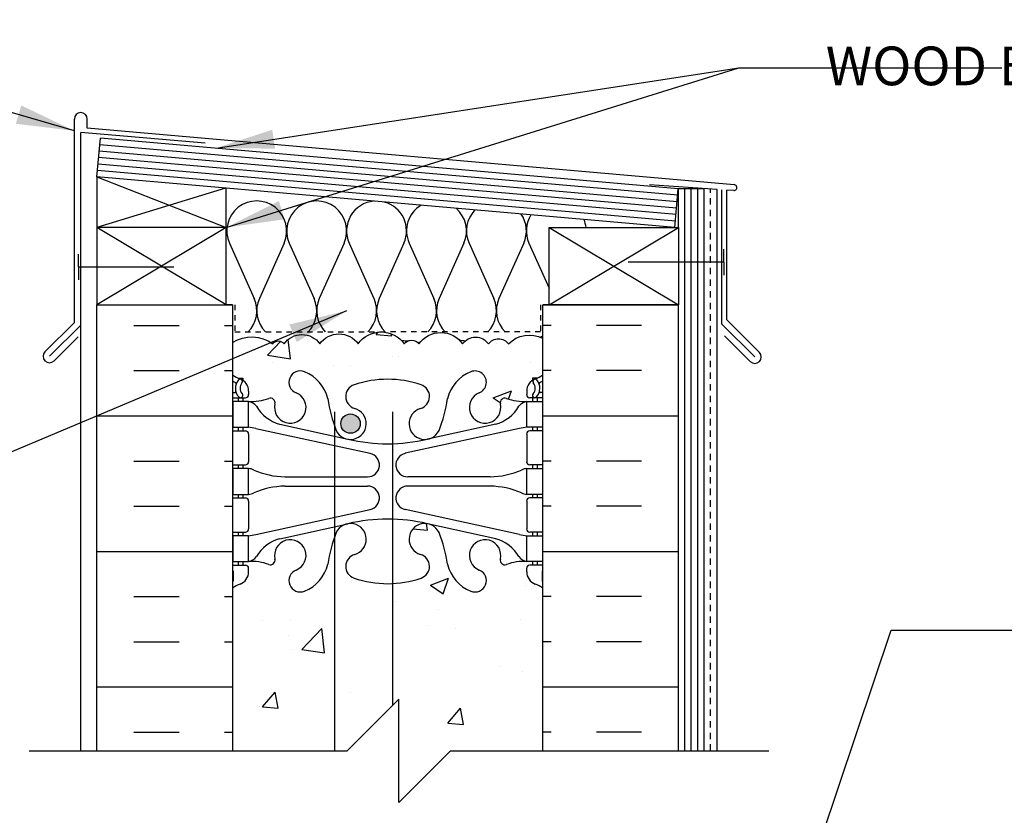
# Model space of a CAD drawing. Units: inches. Extents: x 75.7 to 124.6, y 98.3 to 176.3.
# Drawn here: x 92.2 to 111.2, y 160.5 to 175.9 of the extents above; entities that cross this region are included whole.
import ezdxf

# ---------------------------------------------------------------- set-up
doc = ezdxf.new("R2010")
doc.units = ezdxf.units.IN
doc.header["$LTSCALE"] = 0.5
doc.header["$MEASUREMENT"] = 0
doc.linetypes.add('DASHED2', pattern=[0.375, 0.25, -0.125])
for name, color, linetype in [('HATCH', 12, 'Continuous'), ('line25', 2, 'Continuous'), ('LINE3', 3, 'Continuous'), ('LINE50', 5, 'Continuous'), ('LINE9', 9, 'Continuous'), ('TEXT', 4, 'Continuous'), ('Web_Edge', 9, 'Continuous')]:
    doc.layers.add(name, color=color, linetype=linetype)
doc.styles.add('DIM', font='romans.shx', dxfattribs={"width": 0.7})
doc.styles.add('ROMANS', font='romans.shx', dxfattribs={"height": 0.75})
doc.dimstyles.new('ext_12', dxfattribs={"dimscale": 12, "dimtxt": 0.09375, "dimasz": 0.09375, "dimexe": 0.09375, "dimexo": 0.0625, "dimgap": 0.0625, "dimtad": 1, "dimdec": 1, "dimzin": 3, "dimdsep": 46, "dimlunit": 4, "dimtxsty": 'DIM', "dimcen": 0.09, "dimdle": 0.09375, "dimclrt": 4, "dimadec": 0, "dimazin": 0, "dimtfac": 1, "dimtdec": 1, "dimtmove": 2, "dimatfit": 3, "dimfxl": 0, "dimfrac": 2, "dimtolj": 1, "dimtzin": 0, "dimarcsym": 0})

msp = doc.modelspace()

# ---------------------------------------------------------------- hatches: boundary and pattern name
at = {"layer": 'HATCH'}
h = msp.add_hatch(dxfattribs=at)
h.set_pattern_fill('INSUL', color=256, scale=7, style=0)
h.set_pattern_definition([(0, (-2829.857, -243.8546), (0, 2.625), []), (0, (-2829.857, -242.9796), (0, 2.625), [0.875, -0.875]), (0, (-2829.857, -242.1046), (0, 2.625), [0.875, -0.875])])
h.paths.add_polyline_path([(93.68, 161.787), (96.305, 161.787), (96.305, 170.419), (93.68, 170.419)])
h = msp.add_hatch(dxfattribs=at)
h.set_pattern_fill('INSUL', color=256, scale=7, style=0)
h.set_pattern_definition([(180, (3028.4662, -243.8546), (0, 2.625), []), (180, (3028.4662, -242.9796), (0, 2.625), [0.875, -0.875]), (180, (3028.4662, -242.1046), (0, 2.625), [0.875, -0.875])])
h.paths.add_polyline_path([(102.305, 161.787), (104.93, 161.787), (104.93, 170.419), (102.305, 170.419)])
h = msp.add_hatch(dxfattribs=at)
h.set_pattern_fill('AR-CONC', color=256, scale=0.5, style=0)
h.set_pattern_definition([(50, (98.964, 151.35), (3.5863, -0.31376), [0.375, -4.125]), (355, (98.964, 151.35), (-0.69376, 3.76096), [0.3, -3.3]), (100.451, (99.2628, 151.324), (2.89255, 3.4472), [0.3187, -3.5057]), (46.184, (98.964, 152.35), (5.3362, -0.8276), [0.5625, -6.1875]), (96.636, (99.4086, 152.281), (4.6733, 4.8706), [0.47805, -5.2586]), (351.184, (98.964, 152.35), (4.6733, 4.8706), [0.45, -4.95]), (21, (99.464, 152.1), (2.98454, -2.0131), [0.375, -4.125]), (326, (99.464, 152.1), (1.21658, 3.62575), [0.3, -3.3]), (71.451, (99.7127, 151.9323), (4.2011, 1.61265), [0.3187, -3.5057]), (37.5, (98.964, 151.3501), (0.0608, 1.66447), [0, -3.26, 0, -3.35, 0, -3.3125]), (7.5, (98.964, 151.35), (1.31535, 1.97206), [0, -1.91, 0, -3.185, 0, -1.2625]), (327.5, (97.849, 151.3501), (2.66911, -0.112774), [0, -1.25, 0, -3.9, 0, -5.175]), (317.5, (97.349, 151.35), (2.91593, 0.50052), [0, -1.625, 0, -2.59, 0, -3.675])])
h.paths.add_polyline_path([(99.404, 152.464, -0.012491), (99.305, 152.461, -0.082755), (98.656, 152.57, -0.735593), (98.669, 153.028, 0.955472), (98.53, 153.621), (98.511, 153.617, 0.223253), (98.311, 153.452, 0.006958), (98.281, 153.374), (98.281, 150.037), (99.404, 150.037)], flags=0)
h.paths.add_polyline_path([(99.404, 152.464, -0.012491), (99.305, 152.461, -0.082755), (98.656, 152.57, -0.735593), (98.669, 153.028, 0.955472), (98.53, 153.621), (98.511, 153.617, 0.223253), (98.311, 153.452, 0.006958), (98.281, 153.374), (98.281, 150.037), (99.404, 150.037)], flags=17)
h.paths.add_polyline_path([(102.305, 164.936, 0.082415), (102.161, 165.015, -0.317837), (101.995, 165.251), (101.995, 165.319, -0.414214), (102.057, 165.381), (102.105, 165.381), (102.105, 165.451), (102, 165.451, 0.10046), (101.606, 165.394, -0.601435), (101.486, 165.499, 2.182095), (101.076, 165.286, -1), (100.913, 164.877, -0.24438), (100.464, 165.398, 0.053157), (100.299, 166.012, 0.223253), (100.098, 166.177), (100.079, 166.181, 0.955472), (99.94, 165.588, -0.735593), (99.953, 165.13, -0.070191), (99.404, 165.024), (99.404, 162.668), (99.523, 162.787), (99.523, 160.787), (100.523, 161.787), (102.305, 161.787)])
h.paths.add_polyline_path([(99.404, 165.024, -0.012491), (99.305, 165.022, -0.082755), (98.656, 165.13, -0.735593), (98.669, 165.588, 0.955472), (98.53, 166.181), (98.511, 166.177, 0.223253), (98.311, 166.012, 0.006958), (98.281, 165.934), (98.281, 161.787), (98.523, 161.787), (99.404, 162.668)])
h.paths.add_polyline_path([(98.281, 165.934, 0.046182), (98.145, 165.398, -0.24438), (97.696, 164.877, -1), (97.533, 165.286, 2.182095), (97.123, 165.499, -0.601435), (97.003, 165.394, 0.10046), (96.61, 165.451), (96.505, 165.451), (96.505, 165.381), (96.552, 165.381, -0.414214), (96.615, 165.319), (96.615, 165.251, -0.317837), (96.448, 165.015, 0.082415), (96.305, 164.936), (96.305, 161.787), (98.281, 161.787)])
h.paths.add_polyline_path([(102.305, 169.77, 0.336749), (101.643, 169.665, 0.520567), (101.256, 169.665, 0.520567), (100.756, 169.665, 0.520567), (99.909, 169.665, 0.520567), (99.627, 169.665, 0.520567), (98.733, 169.665, 0.520567), (97.993, 169.665, 0.520567), (97.3, 169.665, 0.520567), (97.08, 169.665, 0.321585), (96.305, 169.69), (96.305, 169.066, 0.064398), (96.415, 169), (96.505, 169), (96.505, 168.958, -0.249069), (96.615, 168.751), (96.615, 168.684, -0.414214), (96.552, 168.621), (96.505, 168.621), (96.505, 168.551), (96.61, 168.551, 0.10046), (97.003, 168.608, -0.601435), (97.123, 168.503, 2.182095), (97.533, 168.716, -1), (97.696, 169.125, -0.24438), (98.145, 168.604, 0.053157), (98.311, 167.99, 0.223253), (98.511, 167.825), (98.53, 167.821, 0.955472), (98.669, 168.414, -0.735593), (98.656, 168.872, -0.082755), (99.305, 168.98, -0.082755), (99.953, 168.872, -0.735593), (99.94, 168.414, 0.955472), (100.079, 167.821), (100.098, 167.825, 0.223253), (100.299, 167.99, 0.053157), (100.464, 168.604, -0.24438), (100.913, 169.125, -1), (101.076, 168.716, 2.182095), (101.486, 168.503, -0.601435), (101.606, 168.608, 0.10046), (102, 168.551), (102.105, 168.551), (102.105, 168.621), (102.057, 168.621, -0.414214), (101.995, 168.684), (101.995, 168.751, -0.249069), (102.105, 168.958), (102.105, 169), (102.195, 169, 0.064398), (102.305, 169.066)])
h.paths.add_polyline_path([(98.774, 168.121, -1), (98.399, 168.121, -1)], flags=16)
h.paths.add_polyline_path([(102.305, 152.376, 0.064398), (102.195, 152.442), (102.105, 152.442), (102.105, 152.484, -0.249069), (101.995, 152.691), (101.995, 152.758, -0.414214), (102.057, 152.821), (102.105, 152.821), (102.105, 152.891), (102, 152.891, 0.10046), (101.606, 152.834, -0.601435), (101.486, 152.939, 2.182095), (101.076, 152.726, -1), (100.913, 152.317, -0.24438), (100.464, 152.838, 0.053157), (100.299, 153.452, 0.223253), (100.098, 153.617), (100.079, 153.621, 0.955472), (99.94, 153.028, -0.735593), (99.953, 152.57, -0.070191), (99.404, 152.464), (99.404, 150.037), (102.992, 150.037), (102.992, 150.287), (102.305, 150.287)])
h.paths.add_polyline_path([(99.404, 152.464, -0.012491), (99.305, 152.461, -0.082755), (98.656, 152.57, -0.735593), (98.669, 153.028, 0.955472), (98.53, 153.621), (98.511, 153.617, 0.223253), (98.311, 153.452, 0.006958), (98.281, 153.374), (98.281, 150.037), (99.404, 150.037)], flags=17)
h.paths.add_polyline_path([(98.281, 153.374, 0.046182), (98.145, 152.838, -0.24438), (97.696, 152.317, -1), (97.533, 152.726, 2.182095), (97.123, 152.939, -0.601435), (97.003, 152.834, 0.10046), (96.61, 152.891), (96.505, 152.891), (96.505, 152.821), (96.552, 152.821, -0.414214), (96.615, 152.758), (96.615, 152.691, -0.249069), (96.505, 152.484), (96.505, 152.442), (96.415, 152.442, 0.064398), (96.305, 152.376), (96.305, 150.287), (96.305, 148.592), (96.381, 148.592), (96.381, 149.594, -0.379483), (96.872, 150.037), (98.281, 150.037)])
h.paths.add_polyline_path([(98.281, 159.287), (96.305, 159.287), (96.305, 156.506, 0.082415), (96.448, 156.426, -0.317837), (96.615, 156.191), (96.615, 156.123, -0.414214), (96.552, 156.061), (96.505, 156.061), (96.505, 155.991), (96.61, 155.991, 0.10046), (97.003, 156.048, -0.601435), (97.123, 155.943, 2.182095), (97.533, 156.156, -1), (97.696, 156.564, -0.24438), (98.145, 156.044, 0.046182), (98.281, 155.508)])
h.paths.add_polyline_path([(99.404, 160.168), (98.523, 159.287), (98.281, 159.287), (98.281, 155.508, 0.006958), (98.311, 155.43, 0.223253), (98.511, 155.265), (98.53, 155.26, 0.955472), (98.669, 155.854, -0.735593), (98.656, 156.312, -0.082755), (99.305, 156.42, -0.012491), (99.404, 156.418)])
h.paths.add_polyline_path([(102.305, 159.287), (100.523, 159.287), (99.523, 158.287), (99.523, 160.287), (99.404, 160.168), (99.404, 156.418, -0.070191), (99.953, 156.312, -0.735593), (99.94, 155.854, 0.955472), (100.079, 155.26), (100.098, 155.265, 0.223253), (100.299, 155.43, 0.053157), (100.464, 156.044, -0.24438), (100.913, 156.564, -1), (101.076, 156.156, 2.182095), (101.486, 155.943, -0.601435), (101.606, 156.048, 0.10046), (102, 155.991), (102.105, 155.991), (102.105, 156.061), (102.057, 156.061, -0.414214), (101.995, 156.123), (101.995, 156.191, -0.317837), (102.161, 156.426, 0.082415), (102.305, 156.506)])
h.paths.add_polyline_path([(100.211, 155.56, -1), (99.836, 155.56, -1)], flags=16)
h.paths.add_polyline_path([(103.156, 144.506), (103.246, 145.787), (101.226, 145.787, 0.414214), (100.226, 144.787), (100.226, 141.571, -0.358954), (100.391, 141.525, -0.520567), (100.672, 141.525, -0.520567), (100.859, 141.525, -0.520567), (101.086, 141.525, -0.507124), (101.305, 141.525, -0.507124), (101.523, 141.525, -0.520567), (101.751, 141.525, -0.520567), (101.937, 141.525, -0.520567), (102.218, 141.525, -0.198272), (102.305, 141.581), (102.305, 141.787), (102.992, 141.787, -1), (102.992, 142.162)], flags=17)
h.paths.add_polyline_path([(104.332, 145.787), (103.246, 145.787), (103.156, 144.506), (104.601, 144.658, -0.117714)])
h.paths.add_polyline_path([(106.832, 148.287), (106.832, 149.787), (105.803, 149.787), (105.803, 149.389), (105.71, 149.202), (105.616, 149.389), (105.616, 149.787), (103.525, 149.787), (103.333, 147.039, -0.932515), (103.281, 146.292), (103.246, 145.787), (104.332, 145.787, -0.414214)])
h.paths.add_polyline_path([(106.832, 148.287, 0.559194), (104.601, 144.658, 1.788289)])
h.paths.add_polyline_path([(103.525, 149.787), (99.404, 149.787), (99.404, 141.561, -0.244327), (99.473, 141.525, -0.520567), (99.612, 141.525, -0.520567), (100.01, 141.525, -0.520567), (100.17, 141.525, -0.136169), (100.226, 141.571), (100.226, 144.787, -0.414214), (101.226, 145.787), (103.246, 145.787), (103.281, 146.292, 0.932515), (103.333, 147.039)])
h.paths.add_polyline_path([(99.404, 149.787), (98.281, 149.787), (98.281, 141.587, -0.207231), (98.359, 141.539, -0.520567), (98.586, 141.539, -0.507124), (98.805, 141.539, -0.498871), (98.925, 141.525, -0.520567), (99.128, 141.525, -0.520567), (99.335, 141.525, -0.24507), (99.404, 141.561)])
h.paths.add_polyline_path([(98.281, 149.787), (96.874, 149.787, 0.366745), (96.63, 149.576), (96.63, 148.592), (96.67, 148.592), (96.67, 147.392), (96.305, 147.392), (96.305, 146.642), (96.67, 146.642), (96.67, 145.442), (96.305, 145.442), (96.305, 144.692), (96.67, 144.692), (96.67, 143.492), (96.305, 143.492), (96.305, 142.742), (96.67, 142.742), (96.67, 141.662), (96.305, 141.662), (96.305, 141.553, -0.498871), (96.425, 141.539, -0.520567), (96.628, 141.539, -0.520567), (96.835, 141.539, -0.520567), (96.973, 141.539, -0.520567), (97.112, 141.539, -0.520567), (97.51, 141.539, -0.520567), (97.67, 141.539, -0.520567), (97.891, 141.539, -0.520567), (98.172, 141.539, -0.282826), (98.281, 141.587)])
h.paths.add_polyline_path([(100.226, 141.571, 0.136169), (100.17, 141.525, 0.520567), (100.01, 141.525, 0.520567), (99.612, 141.525, 0.520567), (99.473, 141.525, 0.520567), (99.335, 141.525, 0.520567), (99.128, 141.525, 0.520567), (98.925, 141.525, 0.498871), (98.805, 141.539, 0.507124), (98.586, 141.539, 0.520567), (98.359, 141.539, 0.207231), (98.281, 141.587), (98.281, 137.85, 0.018048), (98.335, 137.716, 1.422913), (98.669, 138.183, -0.735593), (98.656, 138.641, -0.082755), (99.305, 138.749, -0.082755), (99.953, 138.641, -0.735593), (99.94, 138.183, 1.256896), (100.226, 137.662)])
h.paths.add_polyline_path([(98.774, 137.889, -1), (98.399, 137.889, -1)], flags=16)
h.paths.add_polyline_path([(101.805, 140.749), (101.905, 140.749), (101.905, 140.779, -0.327813), (101.94, 140.827), (101.94, 141.032), (102.305, 141.032), (102.305, 141.581, 0.198272), (102.218, 141.525, 0.520567), (101.937, 141.525, 0.520567), (101.751, 141.525, 0.520567), (101.523, 141.525, 0.507124), (101.305, 141.525, 0.507124), (101.086, 141.525, 0.520567), (100.859, 141.525, 0.520567), (100.672, 141.525, 0.520567), (100.391, 141.525, 0.358954), (100.226, 141.571), (100.226, 137.662, 0.059537), (100.274, 137.716, 0.10488), (100.446, 138.528, -0.325306), (100.913, 139.27, -1), (101.076, 138.861, 2.127293), (101.489, 138.637, -0.31131), (101.545, 138.767, 0.258958), (101.805, 139.234)])
h.paths.add_polyline_path([(98.281, 141.587, 0.282826), (98.172, 141.539, 0.520567), (97.891, 141.539, 0.520567), (97.67, 141.539, 0.520567), (97.51, 141.539, 0.520567), (97.112, 141.539, 0.520567), (96.973, 141.539, 0.520567), (96.835, 141.539, 0.520567), (96.628, 141.539, 0.520567), (96.425, 141.539, 0.498871), (96.305, 141.553), (96.305, 141.032), (96.67, 141.032), (96.67, 140.827, -0.327813), (96.705, 140.779), (96.705, 140.749), (96.805, 140.749), (96.805, 139.234, 0.258958), (97.064, 138.767, -0.31131), (97.12, 138.637, 2.127293), (97.533, 138.861, -1), (97.696, 139.27, -0.325306), (98.163, 138.528, 0.086668), (98.281, 137.85)])
h.paths.add_polyline_path([(101.805, 135.564, 0.414214), (101.18, 136.189), (100.226, 136.189), (100.226, 135.186, -0.003955), (100.258, 135.172), (101.271, 134.698, 0.549071), (101.805, 135.037)])
h.paths.add_polyline_path([(100.226, 136.189), (99.795, 136.189, 0.413582), (99.42, 135.815, 0.350119), (99.808, 135.327, -0.049129), (100.226, 135.186)])
h.paths.add_polyline_path([(101.805, 137.521, 0.549071), (101.271, 137.861), (100.258, 137.387, -0.003955), (100.226, 137.372), (100.226, 136.369), (101.18, 136.369, 0.414214), (101.805, 136.994)])
h.paths.add_polyline_path([(100.226, 137.372, -0.049129), (99.808, 137.232, 0.350119), (99.42, 136.743, 0.413582), (99.795, 136.369), (100.226, 136.369)])
h.paths.add_polyline_path([(98.815, 136.189), (98.281, 136.189), (98.281, 135.139), (98.351, 135.172, -0.053094), (98.801, 135.327, 0.350119), (99.19, 135.815, 0.413582)])
h.paths.add_polyline_path([(98.281, 136.189), (97.43, 136.189, 0.414214), (96.805, 135.564), (96.805, 135.037, 0.549071), (97.339, 134.698), (98.281, 135.139)])
h.paths.add_polyline_path([(98.801, 137.232, -0.053094), (98.351, 137.387), (98.281, 137.419), (98.281, 136.369), (98.815, 136.369, 0.085652), (98.94, 136.391, 0.316711), (99.19, 136.743, 0.350119)])
h.paths.add_polyline_path([(98.281, 137.419), (97.339, 137.861, 0.549071), (96.805, 137.521), (96.805, 136.994, 0.414214), (97.43, 136.369), (98.281, 136.369)])
h.paths.add_polyline_path([(102.305, 126.068, 0.082415), (102.161, 126.147, -0.317837), (101.995, 126.383), (101.995, 126.451, -0.414214), (102.057, 126.513), (102.105, 126.513), (102.105, 126.583), (102, 126.583, 0.10046), (101.606, 126.526, -0.601435), (101.486, 126.631, 2.182095), (101.076, 126.418, -1), (100.913, 126.009, -0.24438), (100.464, 126.53, 0.053157), (100.299, 127.144, 1.553132), (99.94, 126.72, -0.735593), (99.953, 126.262, -0.070191), (99.404, 126.156), (99.404, 122.389), (100.305, 123.289), (102.305, 123.289)])
h.paths.add_polyline_path([(99.404, 126.156, -0.012491), (99.305, 126.154, -0.082755), (98.656, 126.262, -0.735593), (98.669, 126.72, 1.553132), (98.311, 127.144, 0.006958), (98.281, 127.066), (98.281, 123.289), (98.305, 123.289), (99.305, 124.289), (99.305, 123.289), (99.305, 122.289), (99.404, 122.389)])
h.paths.add_polyline_path([(98.281, 127.066, 0.046182), (98.145, 126.53, -0.24438), (97.696, 126.009, -1), (97.533, 126.418, 2.182095), (97.123, 126.631, -0.601435), (97.003, 126.526, 0.10046), (96.61, 126.583), (96.505, 126.583), (96.505, 126.513), (96.552, 126.513, -0.414214), (96.615, 126.451), (96.615, 126.383, -0.317837), (96.448, 126.147, 0.082415), (96.305, 126.068), (96.305, 123.289), (98.281, 123.289)])
h.paths.add_polyline_path([(98.281, 134.94), (97.093, 134.384, 0.291097), (96.805, 133.931), (96.805, 132.79), (96.925, 132.59), (96.925, 132.478), (96.305, 132.478), (96.305, 132.287), (96.305, 130.198, 0.064398), (96.415, 130.132), (96.505, 130.132), (96.505, 130.09, -0.249069), (96.615, 129.883), (96.615, 129.816, -0.414214), (96.552, 129.753), (96.505, 129.753), (96.505, 129.683), (96.61, 129.683, 0.10046), (97.003, 129.74, -0.601435), (97.123, 129.635, 2.182095), (97.533, 129.848, -1), (97.696, 130.257, -0.24438), (98.145, 129.736, 0.046182), (98.281, 129.2)])
h.paths.add_polyline_path([(99.404, 135.183, 0.011102), (99.305, 135.185, 0.109869), (98.351, 134.973), (98.281, 134.94), (98.281, 129.2, 0.006958), (98.311, 129.122, 1.553132), (98.669, 129.546, -0.735593), (98.656, 130.004, -0.082755), (99.305, 130.112, -0.012491), (99.404, 130.11)])
h.paths.add_polyline_path([(102.305, 132.287), (102.305, 132.478), (101.685, 132.478), (101.685, 132.59), (101.805, 132.79), (101.805, 133.931, 0.291097), (101.517, 134.384), (100.258, 134.973, 0.093369), (99.451, 135.18, 0.005229), (99.404, 135.183), (99.404, 130.11, -0.070191), (99.953, 130.004, -0.735593), (99.94, 129.546, 1.553132), (100.299, 129.122, 0.053157), (100.464, 129.736, -0.24438), (100.913, 130.257, -1), (101.076, 129.848, 2.182095), (101.486, 129.635, -0.601435), (101.606, 129.74, 0.10046), (102, 129.683), (102.105, 129.683), (102.105, 129.753), (102.057, 129.753, -0.414214), (101.995, 129.816), (101.995, 129.883, -0.249069), (102.105, 130.09), (102.105, 130.132), (102.195, 130.132, 0.064398), (102.305, 130.198)])
h.paths.add_polyline_path([(100.211, 129.253, -1), (99.836, 129.253, -1)], flags=16)
at = {"layer": 'LINE3'}
h = msp.add_hatch(color=256, dxfattribs=at)
h.paths.add_polyline_path([(98.77, 168.155, 0.831395), (98.402, 168.155)])
h.paths.add_polyline_path([(98.774, 168.121, 0.045935), (98.77, 168.155), (98.402, 168.155, 0.045935), (98.399, 168.121, 1)])

# ---------------------------------------------------------------- linework, layer by layer
at = {"layer": 'HATCH'}
for p, q in [((93.242, 170.082), (93.242, 174.018)), ((93.492, 173.843), (93.492, 174.018)), ((106.011, 172.747), (93.492, 173.843)), ((93.367, 170.03), (93.367, 173.759)), ((95.771, 173.549), (93.367, 173.759)), ((104.907, 172.417), (93.723, 173.396)), ((104.918, 172.542), (93.734, 173.52)), ((104.897, 172.293), (93.712, 173.271)), ((104.875, 172.044), (93.69, 173.022)), ((104.886, 172.168), (93.701, 173.147)), ((93.68, 172.898), (96.18, 171.919)), ((96.169, 172.68), (93.68, 171.919)), ((105.68, 172.653), (104.373, 172.744)), ((105.055, 161.787), (105.055, 172.67)), ((105.18, 161.787), (105.18, 172.67)), ((105.305, 161.787), (105.305, 172.67)), ((105.68, 161.787), (105.68, 172.653)), ((105.773, 170.048), (105.773, 172.646)), ((105.867, 170.131), (105.867, 172.642)), ((106.004, 172.634), (105.867, 172.642)), ((96.18, 170.419), (93.68, 171.919)), ((96.18, 171.919), (93.68, 170.419)), ((102.43, 170.419), (104.93, 171.919)), ((102.43, 171.919), (104.93, 170.419)), ((96.243, 171.615), (96.722, 170.542)), ((97.301, 171.616), (96.823, 170.542)), ((97.402, 171.615), (97.881, 170.542)), ((98.461, 171.616), (97.982, 170.542)), ((98.561, 171.615), (99.04, 170.542)), ((99.62, 171.616), (99.141, 170.542)), ((99.72, 171.615), (100.2, 170.542)), ((100.779, 171.616), (100.3, 170.542)), ((100.879, 171.615), (101.359, 170.542)), ((101.938, 171.616), (101.459, 170.542)), ((102.039, 171.615), (102.43, 170.741)), ((93.242, 170.082), (92.673, 169.513)), ((93.367, 170.03), (92.762, 169.424)), ((105.773, 170.048), (106.41, 169.411)), ((105.867, 170.131), (106.498, 169.5)), ((93.317, 169.803), (92.85, 169.336)), ((105.823, 169.822), (106.322, 169.323))]:
    msp.add_line(p, q, dxfattribs=at)
at = {"layer": 'HATCH', "color": 6, "linetype": 'DASHED2', "ltscale": 0.5}
for points in [[(94.992, 170.419), (96.349, 170.419), (96.349, 169.898), (99.305, 169.898)], [(103.617, 170.419), (102.261, 170.419), (102.261, 169.898), (99.305, 169.898)]]:
    msp.add_lwpolyline(points, dxfattribs=at)
at = {"layer": 'HATCH'}
msp.add_lwpolyline([(96.305, 169.69, -0.321585), (97.08, 169.665, -0.520567), (97.3, 169.665, -0.520567), (97.993, 169.665, -0.520567), (98.733, 169.665, -0.520567), (99.627, 169.665, -0.520567), (99.909, 169.665, -0.520567), (100.756, 169.665, -0.520567), (101.256, 169.665, -0.520567), (101.643, 169.665, -0.336749), (102.305, 169.77)], format="xyb", dxfattribs=at)
for centre, radius, start, end in [((93.367, 174.018), 0.125, 0, 180), ((106.007, 172.691), 0.0568, 266.6389, 86.6389), ((96.772, 171.852), 0.58, 335.9664, 204.0694), ((97.931, 171.852), 0.58, 335.9664, 204.0694), ((99.09, 171.852), 0.58, 95.5654, 204.0694), ((99.09, 171.852), 0.58, 335.9664, 74.4346), ((100.25, 171.852), 0.58, 121.0207, 204.0694), ((100.25, 171.852), 0.58, 335.9664, 48.9793), ((101.409, 171.852), 0.58, 135.6124, 204.0694), ((101.409, 171.852), 0.58, 335.9664, 34.3876), ((102.568, 171.852), 0.58, 147.5967, 204.0694), ((102.568, 171.852), 0.58, 6.6407, 22.4033), ((96.193, 170.306), 0.58, 315.3149, 24.0694), ((97.352, 170.306), 0.58, 155.9664, 224.6851), ((97.352, 170.306), 0.58, 315.3149, 24.0694), ((98.511, 170.306), 0.58, 155.9664, 224.6851), ((98.511, 170.306), 0.58, 315.3149, 24.0694), ((99.671, 170.306), 0.58, 155.9664, 224.6851), ((99.67, 170.306), 0.58, 315.3149, 24.0694), ((100.83, 170.306), 0.58, 155.9664, 224.6851), ((100.829, 170.306), 0.58, 315.3149, 24.0694), ((101.989, 170.306), 0.58, 155.9664, 224.6851), ((101.989, 170.306), 0.58, 297.6798, 302.977), ((97.352, 170.306), 0.58, 269.9771, 270), ((97.352, 170.306), 0.58, 270, 270.0458), ((99.671, 170.306), 0.58, 259.8878, 270), ((99.67, 170.306), 0.58, 270, 273.6965), ((100.83, 170.306), 0.58, 255.8368, 268.3302), ((92.762, 169.424), 0.125, 135, 315), ((106.41, 169.411), 0.125, 225, 45)]:
    msp.add_arc(centre, radius, start, end, dxfattribs=at)
at = {"layer": 'line25'}
for p, q in [((93.68, 172.898), (93.745, 173.645)), ((104.929, 172.666), (93.745, 173.645)), ((93.68, 172.898), (93.68, 170.419)), ((104.864, 171.919), (93.68, 172.898)), ((96.18, 170.419), (96.18, 172.679)), ((104.864, 171.919), (104.929, 172.666)), ((104.93, 171.919), (104.93, 172.67)), ((105.43, 172.67), (104.93, 172.67)), ((105.43, 161.787), (105.43, 172.67)), ((96.18, 171.919), (93.68, 171.919)), ((93.68, 170.419), (96.18, 170.419)), ((96.305, 170.419), (96.18, 170.419)), ((96.305, 170.419), (96.305, 161.787)), ((102.305, 161.787), (102.305, 170.419)), ((102.305, 170.419), (102.43, 170.419))]:
    msp.add_line(p, q, dxfattribs=at)
msp.add_lwpolyline([(104.93, 171.919), (104.93, 170.419), (102.43, 170.419), (102.43, 171.919)], close=True, dxfattribs=at)
at = {"layer": 'LINE3'}
for p, q in [((98.281, 161.787), (98.281, 168.35)), ((99.404, 162.668), (99.404, 168.35))]:
    msp.add_line(p, q, dxfattribs=at)
msp.add_circle((98.586, 168.121), 0.188, dxfattribs=at)
at = {"layer": 'LINE50', "color": 9, "linetype": 'DASHED2'}
msp.add_line((105.555, 161.787), (105.555, 172.662), dxfattribs=at)
at = {"layer": 'LINE50'}
for p, q in [((93.68, 161.787), (93.68, 170.419)), ((93.68, 170.419), (96.305, 170.419)), ((102.305, 170.419), (104.93, 170.419)), ((104.93, 161.787), (104.93, 170.419))]:
    msp.add_line(p, q, dxfattribs=at)
at = {"layer": 'LINE9'}
for p, q in [((105.808, 171.248), (105.808, 171.498)), ((93.322, 171.155), (93.322, 171.405)), ((93.322, 171.155), (95.168, 171.155)), ((93.322, 171.155), (93.322, 170.905)), ((105.808, 171.248), (103.962, 171.248)), ((105.808, 171.248), (105.808, 170.998)), ((93.367, 161.787), (93.367, 170.03)), ((98.523, 161.787), (99.523, 162.787)), ((99.523, 160.787), (99.523, 162.787)), ((92.367, 161.787), (98.523, 161.787)), ((100.523, 161.787), (99.523, 160.787)), ((100.523, 161.787), (106.68, 161.787))]:
    msp.add_line(p, q, dxfattribs=at)
at = {"layer": 'Web_Edge'}
for p, q in [((96.415, 169), (96.505, 169)), ((96.505, 169), (96.505, 168.958)), ((102.195, 169), (102.105, 169)), ((102.105, 169), (102.105, 168.958)), ((96.305, 168.721), (96.346, 168.721)), ((96.615, 168.751), (96.615, 168.684)), ((101.995, 168.751), (101.995, 168.684)), ((102.305, 168.721), (102.263, 168.721)), ((96.305, 168.621), (96.552, 168.621)), ((96.415, 168.621), (96.415, 168.551)), ((96.505, 168.621), (96.505, 168.551)), ((102.305, 168.621), (102.057, 168.621)), ((102.105, 168.621), (102.105, 168.551)), ((102.195, 168.621), (102.195, 168.551)), ((97.215, 168.11), (98.536, 167.819)), ((101.395, 168.11), (100.073, 167.819)), ((96.305, 167.981), (96.552, 167.981)), ((96.415, 168.051), (96.415, 167.981)), ((96.505, 168.051), (96.505, 167.981)), ((96.615, 167.919), (96.615, 167.384)), ((96.754, 168.027), (98.965, 167.546)), ((101.856, 168.027), (99.644, 167.546)), ((101.995, 167.919), (101.995, 167.384)), ((102.305, 167.981), (102.057, 167.981)), ((102.105, 168.051), (102.105, 167.981)), ((102.195, 168.051), (102.195, 167.981)), ((96.305, 167.321), (96.552, 167.321)), ((96.415, 167.321), (96.415, 167.251)), ((96.505, 167.321), (96.505, 167.251)), ((102.305, 167.321), (102.057, 167.321)), ((102.105, 167.321), (102.105, 167.251)), ((102.195, 167.321), (102.195, 167.251)), ((97.319, 167.091), (98.915, 167.091)), ((97.319, 166.911), (98.915, 166.911)), ((101.29, 167.091), (99.694, 167.091)), ((101.29, 166.911), (99.694, 166.911)), ((96.415, 166.751), (96.415, 166.681)), ((96.505, 166.751), (96.505, 166.681)), ((102.105, 166.751), (102.105, 166.681)), ((102.195, 166.751), (102.195, 166.681)), ((96.305, 166.681), (96.552, 166.681)), ((96.615, 166.619), (96.615, 166.084)), ((101.995, 166.619), (101.995, 166.084)), ((102.305, 166.681), (102.057, 166.681)), ((96.754, 165.975), (98.965, 166.456)), ((101.856, 165.975), (99.644, 166.456)), ((97.215, 165.892), (98.536, 166.183)), ((101.395, 165.892), (100.073, 166.183)), ((96.305, 166.021), (96.552, 166.021)), ((96.415, 166.021), (96.415, 165.951)), ((96.505, 166.021), (96.505, 165.951)), ((102.305, 166.021), (102.057, 166.021)), ((102.105, 166.021), (102.105, 165.951)), ((102.195, 166.021), (102.195, 165.951)), ((96.415, 165.451), (96.415, 165.381)), ((96.505, 165.451), (96.505, 165.381)), ((102.105, 165.451), (102.105, 165.381)), ((102.195, 165.451), (102.195, 165.381)), ((96.305, 165.381), (96.552, 165.381)), ((96.315, 165.261), (96.315, 165.075)), ((96.615, 165.251), (96.615, 165.319)), ((101.995, 165.251), (101.995, 165.319)), ((102.305, 165.381), (102.057, 165.381)), ((102.295, 165.261), (102.295, 165.075))]:
    msp.add_line(p, q, dxfattribs=at)
for points in [[(96.31, 168.051), (96.61, 168.051), (96.61, 168.551), (96.31, 168.551)], [(102.3, 168.051), (102, 168.051), (102, 168.551), (102.3, 168.551)], [(96.31, 166.751), (96.61, 166.751), (96.61, 167.251), (96.31, 167.251)], [(102.3, 166.751), (102, 166.751), (102, 167.251), (102.3, 167.251)], [(96.31, 165.451), (96.61, 165.451), (96.61, 165.951), (96.31, 165.951)], [(102.3, 165.451), (102, 165.451), (102, 165.951), (102.3, 165.951)]]:
    msp.add_lwpolyline(points, close=True, dxfattribs=at)
for centre, radius, start, end in [((96.615, 169.458), 0.5, 231.6833, 250.5288), ((97.615, 168.921), 0.22, 68.1963, 248.1963), ((97.42, 168.433), 0.745, 13.2652, 68.1963), ((101.19, 168.433), 0.745, 111.8037, 166.7348), ((100.995, 168.921), 0.22, 291.8037, 111.8037), ((101.995, 169.458), 0.5, 289.4712, 308.3167), ((96.615, 169.458), 0.6, 238.8907, 245.0748), ((96.608, 168.806), 0.25, 140.1145, 222.4609), ((96.353, 168.896), 0.02, 340.7916, 65.0748), ((96.451, 168.937), 0.045, 319.1879, 141.448), ((96.365, 168.751), 0.25, 0, 70.5288), ((96.608, 168.806), 0.16, 140.0001, 222.4609), ((98.734, 168.645), 0.24, 108.923, 254.2747), ((99.305, 166.98), 2, 90, 108.923), ((99.305, 166.98), 2, 71.077, 90), ((99.875, 168.645), 0.24, 285.7253, 71.077), ((102.245, 168.751), 0.25, 109.4712, 180), ((102.159, 168.937), 0.045, 38.552, 220.8121), ((102.001, 168.806), 0.16, 317.5391, 39.9999), ((102.001, 168.806), 0.25, 317.5391, 39.8855), ((102.256, 168.896), 0.02, 114.9252, 199.2084), ((101.995, 169.458), 0.6, 294.9252, 301.1093), ((96.346, 168.741), 0.02, 270, 14.1541), ((96.457, 168.667), 0.045, 222.4609, 42.4609), ((96.552, 168.684), 0.0625, 270, 0), ((97.42, 168.433), 0.305, 166.6795, 68.1963), ((101.19, 168.433), 0.305, 111.8037, 13.3205), ((102.057, 168.684), 0.0625, 180, 270), ((102.152, 168.667), 0.045, 137.5391, 317.5391), ((102.263, 168.741), 0.02, 165.8459, 270), ((96.666, 169.55), 1, 266.7879, 289.9067), ((96.567, 168.305), 0.25, 37.2777, 80.0823), ((97.414, 168.833), 0.75, 210.155, 254.5838), ((97.035, 168.524), 0.09, 346.6795, 108.8651), ((101.108, 169.075), 3, 189.0273, 201.1984), ((97.502, 169.075), 3, 338.8016, 350.9727), ((101.195, 168.833), 0.75, 285.4162, 329.845), ((101.574, 168.524), 0.09, 71.1349, 193.3205), ((101.944, 169.55), 1, 250.0933, 273.2121), ((102.043, 168.305), 0.25, 99.9177, 142.7223), ((98.586, 168.121), 0.305, 205.3782, 74.2747), ((100.023, 168.121), 0.305, 105.7253, 334.6218), ((96.552, 167.919), 0.0625, 0, 90), ((96.519, 167.055), 1, 76.4291, 84.7991), ((102.09, 167.055), 1, 95.2009, 103.5709), ((102.057, 167.919), 0.0625, 90, 180), ((99.305, 171.087), 3.356, 256.7692, 270), ((99.305, 171.087), 3.356, 270, 283.2308), ((98.915, 167.321), 0.23, 270, 77.6055), ((99.694, 167.321), 0.23, 102.3945, 270), ((96.552, 167.384), 0.0625, 270, 0), ((102.057, 167.384), 0.0625, 180, 270), ((96.605, 167.032), 0.219, 60.4937, 88.92), ((97.349, 168.691), 1.6, 246.5673, 268.9203), ((101.26, 168.691), 1.6, 271.0797, 293.4327), ((102.004, 167.032), 0.219, 91.08, 119.5063), ((97.349, 165.311), 1.6, 91.0797, 113.4327), ((97.349, 165.311), 1.6, 91.0797, 113.4327), ((98.915, 166.681), 0.23, 282.3945, 90), ((99.694, 166.681), 0.23, 90, 257.6055), ((101.26, 165.311), 1.6, 66.5673, 88.9203), ((101.26, 165.311), 1.6, 66.5673, 88.9203), ((96.605, 166.97), 0.219, 271.08, 299.5063), ((96.605, 166.97), 0.219, 271.08, 299.5063), ((102.004, 166.97), 0.219, 240.4937, 268.92), ((102.004, 166.97), 0.219, 240.4937, 268.92), ((96.552, 166.619), 0.0625, 0, 90), ((102.057, 166.619), 0.0625, 90, 180), ((98.586, 165.881), 0.305, 285.7253, 154.6218), ((99.305, 162.916), 3.356, 90, 103.2308), ((99.305, 162.916), 3.356, 76.7692, 90), ((100.023, 165.881), 0.305, 25.3782, 254.2747), ((96.552, 166.084), 0.0625, 270, 0), ((96.519, 166.947), 1, 275.2009, 283.5709), ((101.108, 164.927), 3, 158.8016, 170.9727), ((97.502, 164.927), 3, 9.0273, 21.1984), ((102.09, 166.947), 1, 256.4291, 264.7991), ((102.057, 166.084), 0.0625, 180, 270), ((97.414, 165.169), 0.75, 105.4162, 149.845), ((97.42, 165.569), 0.305, 291.8037, 193.3205), ((101.19, 165.569), 0.305, 346.6795, 248.1963), ((101.195, 165.169), 0.75, 30.155, 74.5838), ((98.734, 165.357), 0.24, 105.7253, 251.077), ((99.875, 165.357), 0.24, 288.923, 74.2747), ((96.567, 165.697), 0.25, 279.9177, 322.7223), ((96.666, 164.453), 1, 70.0933, 93.2121), ((97.035, 165.478), 0.09, 251.1349, 13.3205), ((97.42, 165.569), 0.745, 291.8037, 346.7348), ((101.19, 165.569), 0.745, 193.2652, 248.1963), ((101.574, 165.478), 0.09, 166.6795, 288.8651), ((101.944, 164.453), 1, 86.7879, 109.9067), ((102.043, 165.697), 0.25, 217.2777, 260.0823), ((96.295, 165.261), 0.02, 0, 60.012), ((96.365, 165.251), 0.25, 289.4712, 360), ((96.552, 165.319), 0.0625, 360, 90), ((97.615, 165.082), 0.22, 111.8037, 291.8037), ((100.995, 165.082), 0.22, 248.1963, 68.1963), ((102.057, 165.319), 0.0625, 90, 180), ((102.245, 165.251), 0.25, 180, 250.5288), ((102.315, 165.261), 0.02, 119.988, 180), ((96.295, 165.075), 0.02, 301.073, 0), ((96.615, 164.544), 0.6, 121.073, 121.1093), ((96.615, 164.544), 0.5, 109.4712, 128.3167), ((99.305, 167.022), 2, 251.077, 270), ((99.305, 167.022), 2, 270, 288.923), ((101.995, 164.544), 0.5, 51.6833, 70.5288), ((102.315, 165.075), 0.02, 180, 238.927), ((101.995, 164.544), 0.6, 58.8907, 58.927)]:
    msp.add_arc(centre, radius, start, end, dxfattribs=at)

# ---------------------------------------------------------------- texts
at = {"layer": 'TEXT', "insert": (123.569, 175.422), "char_height": 0.75, "width": 17.3954, "attachment_point": 3, "style": 'ROMANS'}
msp.add_mtext('\\A1;WOOD BLOCKING AND PLYWOOD \\PAT 5%%D SLOPE', dxfattribs=at)

# ---------------------------------------------------------------- leaders
at = {"layer": 'TEXT'}
for points, override in [([(93.242, 173.79), (85.84, 175.942), (83.279, 175.942)], {"dimgap": 0.0625, "dimtad": 0}), ([(95.987, 173.457), (106.099, 175.011), (111.187, 175.011)], {"dimgap": 0.0625, "dimtad": 0}), ([(96.18, 171.919), (106.099, 175.011)], {"dimgap": 0.0625, "dimtad": 0}), ([(98.511, 170.306), (91.076, 167.176), (86.836, 167.176)], {"dimtad": 0}), ([(106.538, 156.641), (109.051, 164.12), (113.799, 164.12)], {"dimgap": 0.0625, "dimtad": 0})]:
    msp.add_leader(points, dimstyle='ext_12', override=override, dxfattribs=at)

doc.saveas('drawing.dxf')
